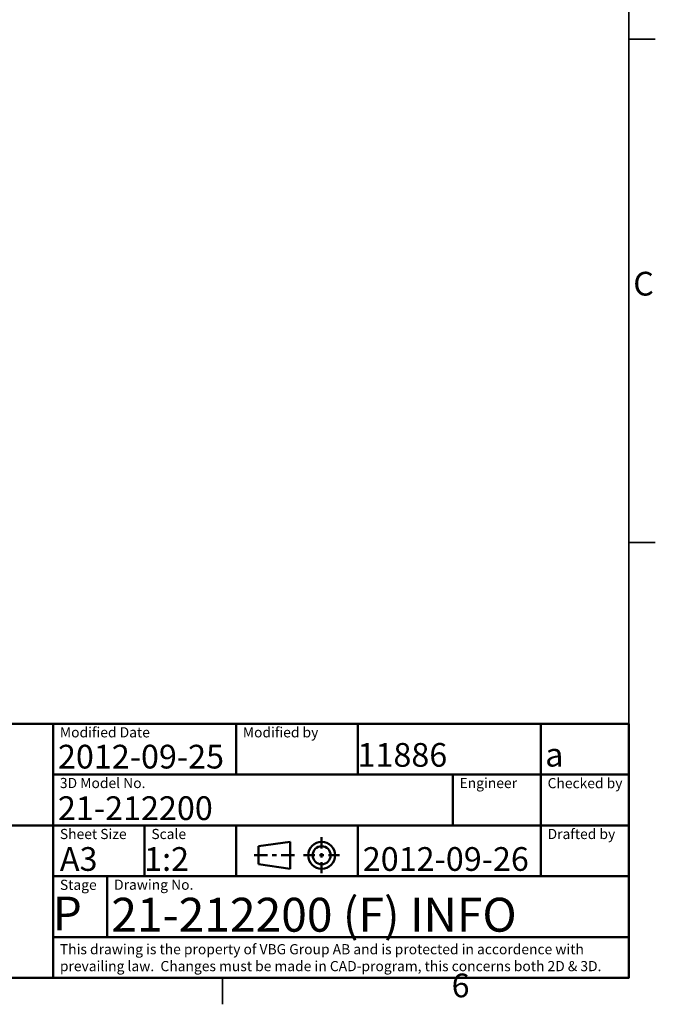
# Model space of a CAD drawing. Units: millimetres. Extents: x 12 to 828, y 12 to 584.
# Drawn here: x 640 to 828, y 12 to 303 of the extents above; entities that cross this region are included whole.
import ezdxf
from ezdxf.enums import TextEntityAlignment as Align

# ---------------------------------------------------------------- set-up
doc = ezdxf.new("R2010")
doc.units = ezdxf.units.MM
doc.header["$LTSCALE"] = 2
for name, color, linetype, lineweight in [('Border_0', 7, 'Continuous', 35), ('Border_2', 7, 'Continuous', 35), ('Sketch Geometry(ISO)', 7, 'Continuous', 35), ('Symbols(ISO)', 7, 'Continuous', 18)]:
    doc.layers.add(name, color=color, linetype=linetype, lineweight=lineweight)
doc.styles.add('Border_1', font='arial.ttf')
doc.styles.get("Standard").update_dxf_attribs({"font": 'arial.ttf'})
doc.styles.add('Text Style20', font='arial.ttf')
doc.styles.add('VBG-RF-ISO', font='arial.ttf')

# ---------------------------------------------------------------- blocks, each defined once
blk = doc.blocks.new('Borders Default Border')
at = {"layer": 'Border_0'}
for p, q in [((410, 148.5), (413.9, 148.5)), ((410, 74.25), (413.9, 74.25)), ((350, 10), (350, 6.1))]:
    blk.add_line(p, q, dxfattribs=at)
at = {"layer": 'Border_0', "flags": 128}
blk.add_lwpolyline([(10, 10), (10, 287), (410, 287), (410, 10), (10, 10)], dxfattribs=at)
at = {"layer": 'Border_2', "char_height": 3.5, "attachment_point": 7, "style": 'Border_1'}
for s, insert in [('C', (410.64, 109.57)), ('6', (383.83, 6.04))]:
    blk.add_mtext(s, dxfattribs=dict(at, insert=insert))
blk = doc.blocks.new('Title Blocks Info VBG Group')
at = {"layer": 'Sketch Geometry(ISO)', "color": 7, "linetype": 'Continuous', "lineweight": 50}
for p, q in [((0, 37.56), (190, 37.56)), ((105, 37.56), (105, 0.06)), ((132, 37.56), (132, 30.06)), ((150, 37.56), (150, 30.06)), ((177, 37.56), (177, 15.06)), ((190, 37.56), (190, 0.06)), ((105, 30.06), (190, 30.06)), ((164, 30.06), (164, 22.56)), ((0, 22.56), (190, 22.56)), ((118.5, 22.56), (118.5, 15.06)), ((132, 22.56), (132, 15.06)), ((150, 22.56), (150, 15.06)), ((144.64, 19.14), (144.64, 20.8)), ((139.99, 20.14), (135.34, 19.48)), ((135.34, 19.48), (135.34, 16.82)), ((139.99, 16.15), (139.99, 20.14)), ((136.66, 18.15), (134.67, 18.15)), ((137.33, 18.15), (137.99, 18.15)), ((138.66, 18.15), (140.65, 18.15)), ((143.64, 18.15), (141.98, 18.15)), ((144.31, 18.15), (144.97, 18.15)), ((144.64, 17.81), (144.64, 18.48)), ((145.64, 18.15), (147.3, 18.15)), ((135.34, 16.82), (139.99, 16.15)), ((144.64, 17.15), (144.64, 15.49)), ((105, 15.06), (190, 15.06)), ((113, 15.06), (113, 6.06)), ((105, 6.06), (190, 6.06)), ((190, 0.06), (0, 0.06))]:
    blk.add_line(p, q, dxfattribs=at)
for radius in [1.99, 1.33]:
    blk.add_circle((144.64, 18.15), radius, dxfattribs=at)
at = {"layer": 'Symbols(ISO)', "char_height": 1.5, "attachment_point": 1}
for s, insert, width in [('\\fArial|b0|i0;\\H1.5000;Modified Date', (106, 37.04), 17.0082), ('\\fArial|b0|i0;\\H1.5000;Modified by', (133, 37.04), 16.721), ('\\fArial|b0|i0;\\H1.5000;3D Model No.', (106, 29.56), 16.467), ('\\fArial|b0|i0;\\H1.5000;Engineer', (165, 29.56), 24.9235), ('\\fArial|b0|i0;\\H1.5000;Checked by', (178, 29.54), 24.6116), ('\\fArial|b0|i0;\\H1.5000;Sheet Size', (106, 22.04), 24.5116), ('\\fArial|b0|i0;\\H1.5000;Scale', (119.5, 22.04), 26.1714), ('\\fArial|b0|i0;\\H1.5000;Drafted by', (178, 22.04), 25.3671), ('\\fArial|b0|i0;\\H1.5000;Stage', (106, 14.54), 24.663), ('\\fArial|b0|i0;\\H1.5000;Drawing No.', (114, 14.56), 25.4469)]:
    blk.add_mtext(s, dxfattribs=dict(at, insert=insert, width=width))
at = {"layer": 'Symbols(ISO)', "insert": (106, 5.04), "char_height": 1.5, "width": 82.9494, "attachment_point": 1, "line_spacing_factor": 0.996}
blk.add_mtext('\\fArial|b0|i0;\\H1.5000;This drawing is the property of VBG Group AB and is protected in accordence with prevailing law.  Changes must be made in CAD-program, this concerns both 2D & 3D.', dxfattribs=at)
at = {"layer": 'Symbols(ISO)'}
for tag, p, height, style in [('Modification_No._001', (149.94, 31.21), 3.5, 'VBG-RF-ISO'), ('Modified_Date_001', (105.71, 30.95), 3.5, 'VBG-RF-ISO'), ('Issue_001', (177.65, 31.24), 3.5, 'VBG-RF-ISO'), ('PART_NUMBER_001', (105.71, 23.35), 3.5, 'VBG-RF-ISO'), ('Description1_001', (1.3, 15.5), 3.5, 'VBG-RF-ISO'), ('Sheet_Size_001', (106, 15.85), 3.5, 'VBG-RF-ISO'), ('CSToolsScale_001', (118.44, 15.85), 3.5, 'VBG-RF-ISO'), ('CREATION_DATE_001', (150.71, 15.85), 3.5, 'VBG-RF-ISO'), ('Stage_001', (104.92, 7.06), 5, 'Text Style20'), ('PART_NUMBER_001', (113.59, 6.88), 5, 'Text Style20')]:
    blk.add_attdef(tag, p, '', height=height, dxfattribs=dict(at, style=style))
at = {"layer": 'Symbols(ISO)', "style": 'VBG-RF-ISO'}
for tag, p in [('Description2', (1.74, 12.63)), ('Description3', (1.74, 6.15))]:
    blk.add_attdef(tag, text='', height=3.5, dxfattribs=at).set_placement(p, align=Align.TOP_LEFT)

msp = doc.modelspace()

# ---------------------------------------------------------------- block references
at = {"xscale": 2, "yscale": 2, "zscale": 2}
msp.add_blockref('Borders Default Border', (0, 0), dxfattribs=at)
ref = msp.add_blockref('Title Blocks Info VBG Group', (440, 19.875), dxfattribs=dict(xscale=2, yscale=2, zscale=2))
ref.add_attrib('PART_NUMBER_001', '21-212200', (651.427, 66.5733), dxfattribs={"layer": 'Symbols(ISO)', "height": 7, "style": 'VBG-RF-ISO'})
ref.add_attrib('PART_NUMBER_001', '21-212200 (F) INFO', (667.1814, 33.6315), dxfattribs={"layer": 'Symbols(ISO)', "height": 10, "style": 'Text Style20'})
ref.add_attrib('CSToolsScale_001', '1:2', (676.8704, 51.5763), dxfattribs={"layer": 'Symbols(ISO)', "height": 7, "style": 'VBG-RF-ISO'})
ref.add_attrib('Issue_001', 'a', (795.2933, 82.3508), dxfattribs={"layer": 'Symbols(ISO)', "height": 7, "style": 'VBG-RF-ISO'})
ref.add_attrib('Modified_Date_001', '2012-09-25', (651.427, 81.7763), dxfattribs={"layer": 'Symbols(ISO)', "height": 7, "style": 'VBG-RF-ISO'})
ref.add_attrib('Modification_No._001', '11886', (739.8704, 82.2935), dxfattribs={"layer": 'Symbols(ISO)', "height": 7, "style": 'VBG-RF-ISO'})
ref.add_attrib('Sheet_Size_001', 'A3', (652, 51.5763), dxfattribs={"layer": 'Symbols(ISO)', "height": 7, "style": 'VBG-RF-ISO'})
ref.add_attrib('CREATION_DATE_001', '2012-09-26', (741.427, 51.5763), dxfattribs={"layer": 'Symbols(ISO)', "height": 7, "style": 'VBG-RF-ISO'})
ref.add_attrib('Stage_001', 'P', (649.8445, 33.9862), dxfattribs={"layer": 'Symbols(ISO)', "height": 10, "style": 'Text Style20'})

doc.saveas('drawing.dxf')
